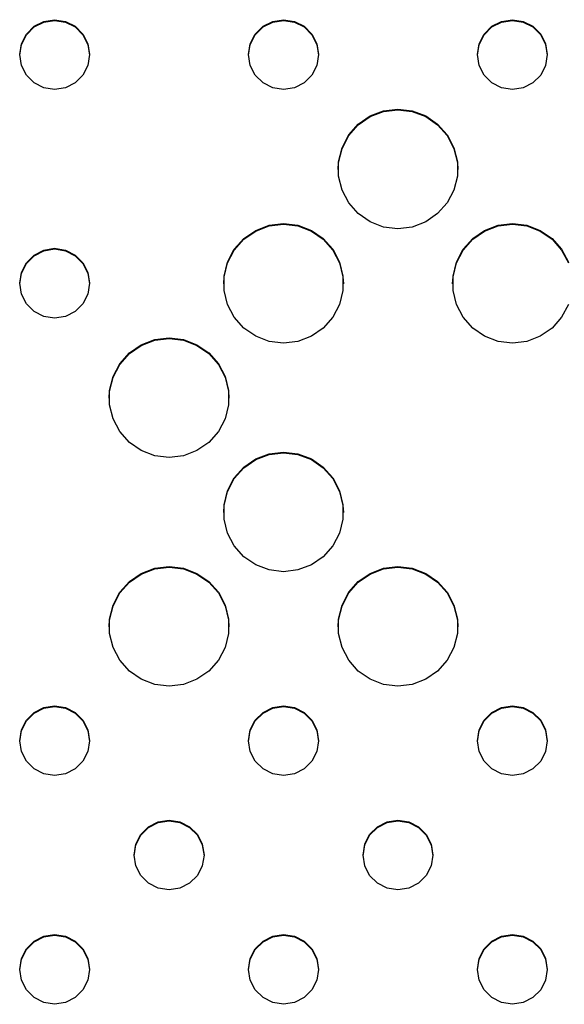
# Model space of a CAD drawing. Extents: x 267 to 3179, y -568 to 1336.
# Drawn here: x 898 to 955, y -375 to -271 of the extents above; entities that cross this region are included whole.
import ezdxf

# ---------------------------------------------------------------- set-up
doc = ezdxf.new("R2010")
doc.units = 0
doc.header["$MEASUREMENT"] = 0
doc.layers.get('0').update_dxf_attribs({"linetype": 'CONTINUOUS'})
doc.layers.add('TEXT', color=1, linetype='CONTINUOUS')

# ---------------------------------------------------------------- blocks, each defined once
blk = doc.blocks.new('A$C585A4EF7')
at = {"layer": 'TEXT', "linetype": 'Continuous'}
for p, q in [((632.33, 296.55), (633.35, 297.07)), ((632.33, 296.48), (633.35, 297)), ((633.35, 297.07), (634.49, 297.25)), ((633.35, 297), (634.49, 297.18)), ((634.49, 297.25), (635.63, 297.07)), ((634.49, 297.18), (635.63, 297)), ((635.63, 297.07), (636.65, 296.55)), ((635.63, 297), (636.65, 296.48)), ((656.43, 296.55), (657.45, 297.07)), ((656.43, 296.48), (657.45, 297)), ((657.45, 297.07), (658.59, 297.25)), ((657.45, 297), (658.59, 297.18)), ((658.59, 297.25), (659.73, 297.07)), ((658.59, 297.18), (659.73, 297)), ((659.73, 297.07), (660.76, 296.55)), ((659.73, 297), (660.76, 296.48)), ((680.53, 296.55), (681.56, 297.07)), ((680.53, 296.48), (681.56, 297)), ((681.56, 297.07), (682.69, 297.25)), ((681.56, 297), (682.69, 297.18)), ((682.69, 297.25), (683.83, 297.07)), ((682.69, 297.18), (683.83, 297)), ((683.83, 297.07), (684.86, 296.55)), ((683.83, 297), (684.86, 296.48)), ((630.99, 294.71), (631.51, 295.74)), ((630.99, 294.64), (631.51, 295.67)), ((631.51, 295.74), (632.33, 296.55)), ((631.51, 295.67), (632.33, 296.48)), ((636.65, 296.55), (637.47, 295.74)), ((636.65, 296.48), (637.47, 295.67)), ((637.47, 295.74), (637.99, 294.71)), ((637.47, 295.67), (637.99, 294.64)), ((655.09, 294.71), (655.61, 295.74)), ((655.09, 294.64), (655.61, 295.67)), ((655.61, 295.74), (656.43, 296.55)), ((655.61, 295.67), (656.43, 296.48)), ((660.76, 296.55), (661.57, 295.74)), ((660.76, 296.48), (661.57, 295.67)), ((661.57, 295.74), (662.09, 294.71)), ((661.57, 295.67), (662.09, 294.64)), ((679.19, 294.71), (679.72, 295.74)), ((679.19, 294.64), (679.72, 295.67)), ((679.72, 295.74), (680.53, 296.55)), ((679.72, 295.67), (680.53, 296.48)), ((684.86, 296.55), (685.67, 295.74)), ((684.86, 296.48), (685.67, 295.67)), ((685.67, 295.74), (686.19, 294.71)), ((685.67, 295.67), (686.19, 294.64)), ((630.81, 293.57), (630.99, 294.71)), ((630.81, 293.5), (630.99, 294.64)), ((637.99, 294.71), (638.17, 293.57)), ((637.99, 294.64), (638.17, 293.5)), ((654.91, 293.57), (655.09, 294.71)), ((654.91, 293.5), (655.09, 294.64)), ((662.09, 294.71), (662.27, 293.57)), ((662.09, 294.64), (662.27, 293.5)), ((679.01, 293.57), (679.19, 294.71)), ((679.01, 293.5), (679.19, 294.64)), ((686.19, 294.71), (686.37, 293.57)), ((686.19, 294.64), (686.37, 293.5)), ((630.99, 292.44), (630.81, 293.57)), ((638.17, 293.57), (637.99, 292.44)), ((655.09, 292.44), (654.91, 293.57)), ((662.27, 293.57), (662.09, 292.44)), ((679.19, 292.44), (679.01, 293.57)), ((686.37, 293.57), (686.19, 292.44)), ((631.51, 291.41), (630.99, 292.44)), ((632.33, 290.6), (631.51, 291.41)), ((637.47, 291.41), (636.65, 290.6)), ((637.99, 292.44), (637.47, 291.41)), ((655.61, 291.41), (655.09, 292.44)), ((656.43, 290.6), (655.61, 291.41)), ((661.57, 291.41), (660.76, 290.6)), ((662.09, 292.44), (661.57, 291.41)), ((679.72, 291.41), (679.19, 292.44)), ((680.53, 290.6), (679.72, 291.41)), ((685.67, 291.41), (684.86, 290.6)), ((686.19, 292.44), (685.67, 291.41)), ((633.35, 290.08), (632.33, 290.6)), ((636.65, 290.6), (635.63, 290.08)), ((657.45, 290.08), (656.43, 290.6)), ((660.76, 290.6), (659.73, 290.08)), ((681.56, 290.08), (680.53, 290.6)), ((684.86, 290.6), (683.83, 290.08)), ((634.49, 289.9), (633.35, 290.08)), ((635.63, 290.08), (634.49, 289.9)), ((658.59, 289.9), (657.45, 290.08)), ((659.73, 290.08), (658.59, 289.9)), ((682.69, 289.9), (681.56, 290.08)), ((683.83, 290.08), (682.69, 289.9)), ((667.71, 287.11), (669.13, 287.65)), ((667.71, 287.04), (669.13, 287.58)), ((669.13, 287.65), (670.64, 287.83)), ((669.13, 287.58), (670.64, 287.76)), ((670.64, 287.83), (672.15, 287.65)), ((670.64, 287.76), (672.15, 287.58)), ((672.15, 287.65), (673.57, 287.11)), ((672.15, 287.58), (673.57, 287.04)), ((665.46, 285.11), (666.46, 286.24)), ((666.46, 286.24), (667.71, 287.11)), ((666.46, 286.17), (667.71, 287.04)), ((673.57, 287.11), (674.82, 286.24)), ((673.57, 287.04), (674.82, 286.17)), ((674.82, 286.24), (675.83, 285.11)), ((665.46, 285.04), (666.46, 286.17)), ((674.82, 286.17), (675.83, 285.04)), ((664.75, 283.76), (665.46, 285.11)), ((664.75, 283.69), (665.46, 285.04)), ((675.83, 285.11), (676.54, 283.76)), ((675.83, 285.04), (676.54, 283.69)), ((664.39, 282.29), (664.75, 283.76)), ((664.39, 282.22), (664.75, 283.69)), ((676.54, 283.76), (676.9, 282.29)), ((676.54, 283.69), (676.9, 282.22)), ((664.34, 281.46), (664.39, 282.22)), ((664.39, 280.77), (664.39, 282.29)), ((676.9, 282.29), (676.9, 280.77)), ((676.9, 282.22), (676.94, 281.46)), ((664.75, 279.3), (664.39, 280.77)), ((676.9, 280.77), (676.54, 279.3)), ((665.46, 277.95), (664.75, 279.3)), ((676.54, 279.3), (675.83, 277.95)), ((666.46, 276.82), (665.46, 277.95)), ((675.83, 277.95), (674.82, 276.82)), ((667.71, 275.95), (666.46, 276.82)), ((669.13, 275.41), (667.71, 275.95)), ((673.57, 275.95), (672.15, 275.41)), ((674.82, 276.82), (673.57, 275.95)), ((654.41, 274.2), (655.66, 275.06)), ((654.41, 274.13), (655.66, 274.99)), ((655.66, 275.06), (657.08, 275.6)), ((655.66, 274.99), (657.08, 275.53)), ((657.08, 275.6), (658.59, 275.79)), ((657.08, 275.53), (658.59, 275.72)), ((658.59, 275.79), (660.1, 275.6)), ((658.59, 275.72), (660.1, 275.53)), ((660.1, 275.6), (661.52, 275.06)), ((660.1, 275.53), (661.52, 274.99)), ((661.52, 275.06), (662.77, 274.2)), ((661.52, 274.99), (662.77, 274.13)), ((670.64, 275.23), (669.13, 275.41)), ((672.15, 275.41), (670.64, 275.23)), ((678.51, 274.2), (679.76, 275.06)), ((678.51, 274.13), (679.76, 274.99)), ((679.76, 275.06), (681.18, 275.6)), ((679.76, 274.99), (681.18, 275.53)), ((681.18, 275.6), (682.69, 275.79)), ((681.18, 275.53), (682.69, 275.72)), ((682.69, 275.79), (684.2, 275.6)), ((682.69, 275.72), (684.2, 275.53)), ((684.2, 275.6), (685.62, 275.06)), ((684.2, 275.53), (685.62, 274.99)), ((685.62, 275.06), (686.87, 274.2)), ((685.62, 274.99), (686.87, 274.13)), ((653.41, 273.07), (654.41, 274.2)), ((653.41, 272.99), (654.41, 274.13)), ((662.77, 274.2), (663.78, 273.07)), ((662.77, 274.13), (663.78, 272.99)), ((677.51, 273.07), (678.51, 274.2)), ((677.51, 272.99), (678.51, 274.13)), ((686.87, 274.2), (687.88, 273.07)), ((686.87, 274.13), (687.88, 272.99)), ((632.33, 272.46), (633.35, 272.99)), ((632.33, 272.39), (633.35, 272.92)), ((633.35, 272.99), (634.49, 273.17)), ((633.35, 272.92), (634.49, 273.1)), ((634.49, 273.17), (635.63, 272.99)), ((634.49, 273.1), (635.63, 272.92)), ((635.63, 272.99), (636.65, 272.46)), ((635.63, 272.92), (636.65, 272.39)), ((652.7, 271.72), (653.41, 273.07)), ((652.7, 271.65), (653.41, 272.99)), ((663.78, 273.07), (664.48, 271.72)), ((663.78, 272.99), (664.48, 271.65)), ((676.8, 271.72), (677.51, 273.07)), ((676.8, 271.65), (677.51, 272.99)), ((687.88, 273.07), (688.59, 271.72)), ((687.88, 272.99), (688.59, 271.65)), ((631.51, 271.65), (632.33, 272.46)), ((631.51, 271.58), (632.33, 272.39)), ((636.65, 272.46), (637.47, 271.65)), ((636.65, 272.39), (637.47, 271.58)), ((652.34, 270.25), (652.7, 271.72)), ((664.48, 271.72), (664.85, 270.25)), ((676.44, 270.25), (676.8, 271.72)), ((630.99, 270.62), (631.51, 271.65)), ((630.99, 270.55), (631.51, 271.58)), ((637.47, 271.65), (637.99, 270.62)), ((637.47, 271.58), (637.99, 270.55)), ((652.34, 270.18), (652.7, 271.65)), ((664.48, 271.65), (664.85, 270.18)), ((676.44, 270.18), (676.8, 271.65)), ((630.81, 269.49), (630.99, 270.62)), ((630.81, 269.42), (630.99, 270.55)), ((637.99, 270.62), (638.17, 269.49)), ((637.99, 270.55), (638.17, 269.42)), ((652.29, 269.42), (652.34, 270.18)), ((652.34, 268.73), (652.34, 270.25)), ((664.85, 270.25), (664.85, 268.73)), ((664.85, 270.18), (664.89, 269.42)), ((676.39, 269.42), (676.44, 270.18)), ((676.44, 268.73), (676.44, 270.25)), ((630.99, 268.35), (630.81, 269.49)), ((638.17, 269.49), (637.99, 268.35)), ((652.7, 267.25), (652.34, 268.73)), ((664.85, 268.73), (664.48, 267.25)), ((676.8, 267.25), (676.44, 268.73)), ((631.51, 267.33), (630.99, 268.35)), ((637.99, 268.35), (637.47, 267.33)), ((632.33, 266.51), (631.51, 267.33)), ((637.47, 267.33), (636.65, 266.51)), ((653.41, 265.91), (652.7, 267.25)), ((664.48, 267.25), (663.78, 265.91)), ((677.51, 265.91), (676.8, 267.25)), ((688.59, 267.25), (687.88, 265.91)), ((633.35, 265.99), (632.33, 266.51)), ((634.49, 265.81), (633.35, 265.99)), ((635.63, 265.99), (634.49, 265.81)), ((636.65, 266.51), (635.63, 265.99)), ((654.41, 264.77), (653.41, 265.91)), ((663.78, 265.91), (662.77, 264.77)), ((678.51, 264.77), (677.51, 265.91)), ((687.88, 265.91), (686.87, 264.77)), ((655.66, 263.91), (654.41, 264.77)), ((662.77, 264.77), (661.52, 263.91)), ((679.76, 263.91), (678.51, 264.77)), ((686.87, 264.77), (685.62, 263.91)), ((643.61, 263.02), (645.03, 263.56)), ((643.61, 262.95), (645.03, 263.49)), ((645.03, 263.56), (646.54, 263.74)), ((645.03, 263.49), (646.54, 263.67)), ((646.54, 263.74), (648.05, 263.56)), ((646.54, 263.67), (648.05, 263.49)), ((648.05, 263.56), (649.47, 263.02)), ((648.05, 263.49), (649.47, 262.95)), ((657.08, 263.37), (655.66, 263.91)), ((661.52, 263.91), (660.1, 263.37)), ((681.18, 263.37), (679.76, 263.91)), ((685.62, 263.91), (684.2, 263.37)), ((642.36, 262.16), (643.61, 263.02)), ((642.36, 262.09), (643.61, 262.95)), ((649.47, 263.02), (650.72, 262.16)), ((649.47, 262.95), (650.72, 262.09)), ((658.59, 263.19), (657.08, 263.37)), ((660.1, 263.37), (658.59, 263.19)), ((682.69, 263.19), (681.18, 263.37)), ((684.2, 263.37), (682.69, 263.19)), ((641.35, 261.02), (642.36, 262.16)), ((641.35, 260.95), (642.36, 262.09)), ((650.72, 262.16), (651.73, 261.02)), ((650.72, 262.09), (651.73, 260.95)), ((640.65, 259.68), (641.35, 261.02)), ((640.65, 259.61), (641.35, 260.95)), ((651.73, 261.02), (652.43, 259.68)), ((651.73, 260.95), (652.43, 259.61)), ((640.28, 258.2), (640.65, 259.68)), ((640.28, 258.13), (640.65, 259.61)), ((652.43, 259.68), (652.8, 258.2)), ((652.43, 259.61), (652.8, 258.13)), ((640.24, 257.37), (640.28, 258.13)), ((640.28, 256.68), (640.28, 258.2)), ((652.8, 258.2), (652.8, 256.68)), ((652.8, 258.13), (652.84, 257.37)), ((640.65, 255.21), (640.28, 256.68)), ((652.8, 256.68), (652.43, 255.21)), ((641.35, 253.87), (640.65, 255.21)), ((652.43, 255.21), (651.73, 253.87)), ((642.36, 252.73), (641.35, 253.87)), ((651.73, 253.87), (650.72, 252.73)), ((643.61, 251.87), (642.36, 252.73)), ((650.72, 252.73), (649.47, 251.87)), ((645.03, 251.33), (643.61, 251.87)), ((646.54, 251.15), (645.03, 251.33)), ((648.05, 251.33), (646.54, 251.15)), ((649.47, 251.87), (648.05, 251.33)), ((654.41, 250.12), (655.66, 250.98)), ((655.66, 250.98), (657.08, 251.52)), ((655.66, 250.91), (657.08, 251.45)), ((657.08, 251.52), (658.59, 251.7)), ((657.08, 251.45), (658.59, 251.63)), ((658.59, 251.7), (660.1, 251.52)), ((658.59, 251.63), (660.1, 251.45)), ((660.1, 251.52), (661.52, 250.98)), ((660.1, 251.45), (661.52, 250.91)), ((661.52, 250.98), (662.77, 250.12)), ((653.41, 248.98), (654.41, 250.12)), ((653.41, 248.91), (654.41, 250.05)), ((654.41, 250.05), (655.66, 250.91)), ((661.52, 250.91), (662.77, 250.05)), ((662.77, 250.12), (663.78, 248.98)), ((662.77, 250.05), (663.78, 248.91)), ((652.7, 247.63), (653.41, 248.98)), ((652.7, 247.56), (653.41, 248.91)), ((663.78, 248.98), (664.48, 247.63)), ((663.78, 248.91), (664.48, 247.56)), ((652.34, 246.16), (652.7, 247.63)), ((652.34, 246.09), (652.7, 247.56)), ((664.48, 247.63), (664.85, 246.16)), ((664.48, 247.56), (664.85, 246.09)), ((652.29, 245.33), (652.34, 246.09)), ((652.34, 244.64), (652.34, 246.16)), ((664.85, 246.16), (664.85, 244.64)), ((664.85, 246.09), (664.89, 245.33)), ((652.7, 243.17), (652.34, 244.64)), ((664.85, 244.64), (664.48, 243.17)), ((653.41, 241.82), (652.7, 243.17)), ((664.48, 243.17), (663.78, 241.82)), ((654.41, 240.69), (653.41, 241.82)), ((663.78, 241.82), (662.77, 240.69)), ((655.66, 239.82), (654.41, 240.69)), ((662.77, 240.69), (661.52, 239.82)), ((645.03, 239.47), (646.54, 239.66)), ((645.03, 239.4), (646.54, 239.59)), ((646.54, 239.66), (648.05, 239.47)), ((646.54, 239.59), (648.05, 239.4)), ((657.08, 239.29), (655.66, 239.82)), ((661.52, 239.82), (660.1, 239.29)), ((669.13, 239.47), (670.64, 239.66)), ((669.13, 239.4), (670.64, 239.59)), ((670.64, 239.66), (672.15, 239.47)), ((670.64, 239.59), (672.15, 239.4)), ((642.36, 238.07), (643.61, 238.93)), ((642.36, 238), (643.61, 238.86)), ((643.61, 238.93), (645.03, 239.47)), ((643.61, 238.86), (645.03, 239.4)), ((648.05, 239.47), (649.47, 238.93)), ((648.05, 239.4), (649.47, 238.86)), ((649.47, 238.93), (650.72, 238.07)), ((649.47, 238.86), (650.72, 238)), ((658.59, 239.1), (657.08, 239.29)), ((660.1, 239.29), (658.59, 239.1)), ((666.46, 238.07), (667.71, 238.93)), ((666.46, 238), (667.71, 238.86)), ((667.71, 238.93), (669.13, 239.47)), ((667.71, 238.86), (669.13, 239.4)), ((672.15, 239.47), (673.57, 238.93)), ((672.15, 239.4), (673.57, 238.86)), ((673.57, 238.93), (674.82, 238.07)), ((673.57, 238.86), (674.82, 238)), ((641.35, 236.94), (642.36, 238.07)), ((641.35, 236.87), (642.36, 238)), ((650.72, 238.07), (651.73, 236.94)), ((650.72, 238), (651.73, 236.87)), ((665.46, 236.94), (666.46, 238.07)), ((665.46, 236.87), (666.46, 238)), ((674.82, 238.07), (675.83, 236.94)), ((674.82, 238), (675.83, 236.87)), ((640.65, 235.59), (641.35, 236.94)), ((640.65, 235.52), (641.35, 236.87)), ((651.73, 236.94), (652.43, 235.59)), ((651.73, 236.87), (652.43, 235.52)), ((664.75, 235.59), (665.46, 236.94)), ((664.75, 235.52), (665.46, 236.87)), ((675.83, 236.94), (676.54, 235.59)), ((675.83, 236.87), (676.54, 235.52)), ((640.28, 234.12), (640.65, 235.59)), ((640.28, 234.05), (640.65, 235.52)), ((652.43, 235.59), (652.8, 234.12)), ((652.43, 235.52), (652.8, 234.05)), ((664.39, 234.12), (664.75, 235.59)), ((664.39, 234.05), (664.75, 235.52)), ((676.54, 235.59), (676.9, 234.12)), ((676.54, 235.52), (676.9, 234.05)), ((640.24, 233.29), (640.28, 234.05)), ((640.28, 232.6), (640.28, 234.12)), ((652.8, 234.12), (652.8, 232.6)), ((652.8, 234.05), (652.84, 233.29)), ((664.34, 233.29), (664.39, 234.05)), ((664.39, 232.6), (664.39, 234.12)), ((676.9, 234.12), (676.9, 232.6)), ((676.9, 234.05), (676.94, 233.29)), ((640.65, 231.12), (640.28, 232.6)), ((652.8, 232.6), (652.43, 231.12)), ((664.75, 231.12), (664.39, 232.6)), ((676.9, 232.6), (676.54, 231.12)), ((641.35, 229.78), (640.65, 231.12)), ((652.43, 231.12), (651.73, 229.78)), ((665.46, 229.78), (664.75, 231.12)), ((676.54, 231.12), (675.83, 229.78)), ((642.36, 228.64), (641.35, 229.78)), ((651.73, 229.78), (650.72, 228.64)), ((666.46, 228.64), (665.46, 229.78)), ((675.83, 229.78), (674.82, 228.64)), ((643.61, 227.78), (642.36, 228.64)), ((650.72, 228.64), (649.47, 227.78)), ((667.71, 227.78), (666.46, 228.64)), ((674.82, 228.64), (673.57, 227.78)), ((645.03, 227.24), (643.61, 227.78)), ((646.54, 227.06), (645.03, 227.24)), ((648.05, 227.24), (646.54, 227.06)), ((649.47, 227.78), (648.05, 227.24)), ((669.13, 227.24), (667.71, 227.78)), ((670.64, 227.06), (669.13, 227.24)), ((672.15, 227.24), (670.64, 227.06)), ((673.57, 227.78), (672.15, 227.24)), ((631.51, 223.48), (632.33, 224.29)), ((631.51, 223.41), (632.33, 224.22)), ((632.33, 224.29), (633.35, 224.81)), ((632.33, 224.22), (633.35, 224.74)), ((633.35, 224.81), (634.49, 224.99)), ((633.35, 224.74), (634.49, 224.92)), ((634.49, 224.99), (635.63, 224.81)), ((634.49, 224.92), (635.63, 224.74)), ((635.63, 224.81), (636.65, 224.29)), ((635.63, 224.74), (636.65, 224.22)), ((636.65, 224.29), (637.47, 223.48)), ((636.65, 224.22), (637.47, 223.41)), ((655.61, 223.48), (656.43, 224.29)), ((655.61, 223.41), (656.43, 224.22)), ((656.43, 224.29), (657.45, 224.81)), ((656.43, 224.22), (657.45, 224.74)), ((657.45, 224.81), (658.59, 224.99)), ((657.45, 224.74), (658.59, 224.92)), ((658.59, 224.99), (659.73, 224.81)), ((658.59, 224.92), (659.73, 224.74)), ((659.73, 224.81), (660.76, 224.29)), ((659.73, 224.74), (660.76, 224.22)), ((660.76, 224.29), (661.57, 223.48)), ((660.76, 224.22), (661.57, 223.41)), ((679.72, 223.48), (680.53, 224.29)), ((679.72, 223.41), (680.53, 224.22)), ((680.53, 224.29), (681.56, 224.81)), ((680.53, 224.22), (681.56, 224.74)), ((681.56, 224.81), (682.69, 224.99)), ((681.56, 224.74), (682.69, 224.92)), ((682.69, 224.99), (683.83, 224.81)), ((682.69, 224.92), (683.83, 224.74)), ((683.83, 224.81), (684.86, 224.29)), ((683.83, 224.74), (684.86, 224.22)), ((684.86, 224.29), (685.67, 223.48)), ((684.86, 224.22), (685.67, 223.41)), ((630.99, 222.45), (631.51, 223.48)), ((630.99, 222.38), (631.51, 223.41)), ((637.47, 223.48), (637.99, 222.45)), ((637.47, 223.41), (637.99, 222.38)), ((655.09, 222.45), (655.61, 223.48)), ((655.09, 222.38), (655.61, 223.41)), ((661.57, 223.48), (662.09, 222.45)), ((661.57, 223.41), (662.09, 222.38)), ((679.19, 222.45), (679.72, 223.48)), ((679.19, 222.38), (679.72, 223.41)), ((685.67, 223.48), (686.19, 222.45)), ((685.67, 223.41), (686.19, 222.38)), ((630.81, 221.31), (630.99, 222.45)), ((630.81, 221.24), (630.99, 222.38)), ((637.99, 222.45), (638.17, 221.31)), ((637.99, 222.38), (638.17, 221.24)), ((654.91, 221.31), (655.09, 222.45)), ((654.91, 221.24), (655.09, 222.38)), ((662.09, 222.45), (662.27, 221.31)), ((662.09, 222.38), (662.27, 221.24)), ((679.01, 221.31), (679.19, 222.45)), ((679.01, 221.24), (679.19, 222.38)), ((686.19, 222.45), (686.37, 221.31)), ((686.19, 222.38), (686.37, 221.24)), ((630.99, 220.18), (630.81, 221.31)), ((638.17, 221.31), (637.99, 220.18)), ((655.09, 220.18), (654.91, 221.31)), ((662.27, 221.31), (662.09, 220.18)), ((679.19, 220.18), (679.01, 221.31)), ((686.37, 221.31), (686.19, 220.18)), ((631.51, 219.15), (630.99, 220.18)), ((637.99, 220.18), (637.47, 219.15)), ((655.61, 219.15), (655.09, 220.18)), ((662.09, 220.18), (661.57, 219.15)), ((679.72, 219.15), (679.19, 220.18)), ((686.19, 220.18), (685.67, 219.15)), ((632.33, 218.34), (631.51, 219.15)), ((637.47, 219.15), (636.65, 218.34)), ((656.43, 218.34), (655.61, 219.15)), ((661.57, 219.15), (660.76, 218.34)), ((680.53, 218.34), (679.72, 219.15)), ((685.67, 219.15), (684.86, 218.34)), ((633.35, 217.82), (632.33, 218.34)), ((634.49, 217.64), (633.35, 217.82)), ((635.63, 217.82), (634.49, 217.64)), ((636.65, 218.34), (635.63, 217.82)), ((657.45, 217.82), (656.43, 218.34)), ((658.59, 217.64), (657.45, 217.82)), ((659.73, 217.82), (658.59, 217.64)), ((660.76, 218.34), (659.73, 217.82)), ((681.56, 217.82), (680.53, 218.34)), ((682.69, 217.64), (681.56, 217.82)), ((683.83, 217.82), (682.69, 217.64)), ((684.86, 218.34), (683.83, 217.82)), ((644.38, 212.25), (645.4, 212.77)), ((644.38, 212.18), (645.4, 212.7)), ((645.4, 212.77), (646.54, 212.95)), ((645.4, 212.7), (646.54, 212.88)), ((646.54, 212.95), (647.68, 212.77)), ((646.54, 212.88), (647.68, 212.7)), ((647.68, 212.77), (648.7, 212.25)), ((647.68, 212.7), (648.7, 212.18)), ((668.48, 212.25), (669.51, 212.77)), ((668.48, 212.18), (669.51, 212.7)), ((669.51, 212.77), (670.64, 212.95)), ((669.51, 212.7), (670.64, 212.88)), ((670.64, 212.95), (671.78, 212.77)), ((670.64, 212.88), (671.78, 212.7)), ((671.78, 212.77), (672.81, 212.25)), ((671.78, 212.7), (672.81, 212.18)), ((643.56, 211.43), (644.38, 212.25)), ((643.56, 211.36), (644.38, 212.18)), ((648.7, 212.25), (649.52, 211.43)), ((648.7, 212.18), (649.52, 211.36)), ((667.66, 211.43), (668.48, 212.25)), ((667.66, 211.36), (668.48, 212.18)), ((672.81, 212.25), (673.62, 211.43)), ((672.81, 212.18), (673.62, 211.36)), ((643.04, 210.41), (643.56, 211.43)), ((643.04, 210.34), (643.56, 211.36)), ((649.52, 211.43), (650.04, 210.41)), ((649.52, 211.36), (650.04, 210.34)), ((667.14, 210.41), (667.66, 211.43)), ((667.14, 210.34), (667.66, 211.36)), ((673.62, 211.43), (674.14, 210.41)), ((673.62, 211.36), (674.14, 210.34)), ((642.86, 209.27), (643.04, 210.41)), ((642.86, 209.2), (643.04, 210.34)), ((650.04, 210.41), (650.22, 209.27)), ((650.04, 210.34), (650.22, 209.2)), ((666.96, 209.27), (667.14, 210.41)), ((666.96, 209.2), (667.14, 210.34)), ((674.14, 210.41), (674.32, 209.27)), ((674.14, 210.34), (674.32, 209.2)), ((643.04, 208.13), (642.86, 209.27)), ((650.22, 209.27), (650.04, 208.13)), ((667.14, 208.13), (666.96, 209.27)), ((674.32, 209.27), (674.14, 208.13)), ((643.56, 207.11), (643.04, 208.13)), ((650.04, 208.13), (649.52, 207.11)), ((667.66, 207.11), (667.14, 208.13)), ((674.14, 208.13), (673.62, 207.11)), ((644.38, 206.3), (643.56, 207.11)), ((649.52, 207.11), (648.7, 206.3)), ((668.48, 206.3), (667.66, 207.11)), ((673.62, 207.11), (672.81, 206.3)), ((645.4, 205.77), (644.38, 206.3)), ((646.54, 205.59), (645.4, 205.77)), ((647.68, 205.77), (646.54, 205.59)), ((648.7, 206.3), (647.68, 205.77)), ((669.51, 205.77), (668.48, 206.3)), ((670.64, 205.59), (669.51, 205.77)), ((671.78, 205.77), (670.64, 205.59)), ((672.81, 206.3), (671.78, 205.77)), ((631.51, 199.39), (632.33, 200.2)), ((632.33, 200.2), (633.35, 200.73)), ((632.33, 200.13), (633.35, 200.66)), ((633.35, 200.73), (634.49, 200.91)), ((633.35, 200.66), (634.49, 200.84)), ((634.49, 200.91), (635.63, 200.73)), ((634.49, 200.84), (635.63, 200.66)), ((635.63, 200.73), (636.65, 200.2)), ((635.63, 200.66), (636.65, 200.13)), ((636.65, 200.2), (637.47, 199.39)), ((655.61, 199.39), (656.43, 200.2)), ((656.43, 200.2), (657.45, 200.73)), ((656.43, 200.13), (657.45, 200.66)), ((657.45, 200.73), (658.59, 200.91)), ((657.45, 200.66), (658.59, 200.84)), ((658.59, 200.91), (659.73, 200.73)), ((658.59, 200.84), (659.73, 200.66)), ((659.73, 200.73), (660.76, 200.2)), ((659.73, 200.66), (660.76, 200.13)), ((660.76, 200.2), (661.57, 199.39)), ((679.72, 199.39), (680.53, 200.2)), ((680.53, 200.2), (681.56, 200.73)), ((680.53, 200.13), (681.56, 200.66)), ((681.56, 200.73), (682.69, 200.91)), ((681.56, 200.66), (682.69, 200.84)), ((682.69, 200.91), (683.83, 200.73)), ((682.69, 200.84), (683.83, 200.66)), ((683.83, 200.73), (684.86, 200.2)), ((683.83, 200.66), (684.86, 200.13)), ((684.86, 200.2), (685.67, 199.39)), ((630.99, 198.36), (631.51, 199.39)), ((630.99, 198.29), (631.51, 199.32)), ((631.51, 199.32), (632.33, 200.13)), ((636.65, 200.13), (637.47, 199.32)), ((637.47, 199.39), (637.99, 198.36)), ((637.47, 199.32), (637.99, 198.29)), ((655.09, 198.36), (655.61, 199.39)), ((655.09, 198.29), (655.61, 199.32)), ((655.61, 199.32), (656.43, 200.13)), ((660.76, 200.13), (661.57, 199.32)), ((661.57, 199.39), (662.09, 198.36)), ((661.57, 199.32), (662.09, 198.29)), ((679.19, 198.36), (679.72, 199.39)), ((679.19, 198.29), (679.72, 199.32)), ((679.72, 199.32), (680.53, 200.13)), ((684.86, 200.13), (685.67, 199.32)), ((685.67, 199.39), (686.19, 198.36)), ((685.67, 199.32), (686.19, 198.29)), ((630.81, 197.23), (630.99, 198.36)), ((630.81, 197.16), (630.99, 198.29)), ((637.99, 198.36), (638.17, 197.23)), ((637.99, 198.29), (638.17, 197.16)), ((654.91, 197.23), (655.09, 198.36)), ((654.91, 197.16), (655.09, 198.29)), ((662.09, 198.36), (662.27, 197.23)), ((662.09, 198.29), (662.27, 197.16)), ((679.01, 197.23), (679.19, 198.36)), ((679.01, 197.16), (679.19, 198.29)), ((686.19, 198.36), (686.37, 197.23)), ((686.19, 198.29), (686.37, 197.16)), ((630.99, 196.09), (630.81, 197.23)), ((638.17, 197.23), (637.99, 196.09)), ((655.09, 196.09), (654.91, 197.23)), ((662.27, 197.23), (662.09, 196.09)), ((679.19, 196.09), (679.01, 197.23)), ((686.37, 197.23), (686.19, 196.09)), ((631.51, 195.07), (630.99, 196.09)), ((637.99, 196.09), (637.47, 195.07)), ((655.61, 195.07), (655.09, 196.09)), ((662.09, 196.09), (661.57, 195.07)), ((679.72, 195.07), (679.19, 196.09)), ((686.19, 196.09), (685.67, 195.07)), ((632.33, 194.25), (631.51, 195.07)), ((637.47, 195.07), (636.65, 194.25)), ((656.43, 194.25), (655.61, 195.07)), ((661.57, 195.07), (660.76, 194.25)), ((680.53, 194.25), (679.72, 195.07)), ((685.67, 195.07), (684.86, 194.25)), ((633.35, 193.73), (632.33, 194.25)), ((636.65, 194.25), (635.63, 193.73)), ((657.45, 193.73), (656.43, 194.25)), ((660.76, 194.25), (659.73, 193.73)), ((681.56, 193.73), (680.53, 194.25)), ((684.86, 194.25), (683.83, 193.73)), ((634.49, 193.55), (633.35, 193.73)), ((635.63, 193.73), (634.49, 193.55)), ((658.59, 193.55), (657.45, 193.73)), ((659.73, 193.73), (658.59, 193.55)), ((682.69, 193.55), (681.56, 193.73)), ((683.83, 193.73), (682.69, 193.55))]:
    blk.add_line(p, q, dxfattribs=at)

msp = doc.modelspace()

# ---------------------------------------------------------------- block references
msp.add_blockref('A$C585A4EF7', (266.97, -568.11))

doc.saveas('drawing.dxf')
